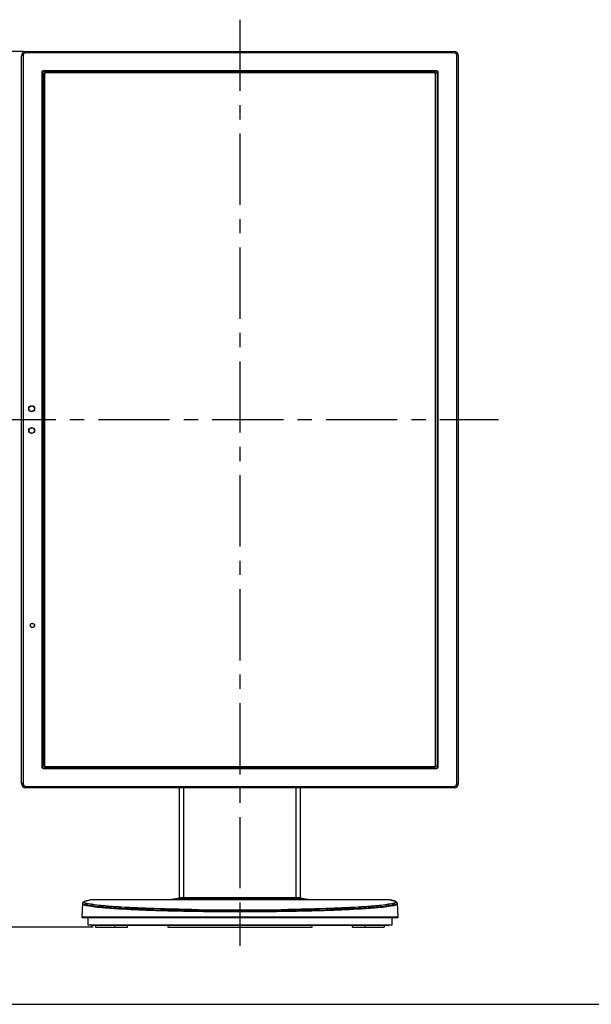
# Model space of a CAD drawing. Units: millimetres. Extents: x 0 to 2380, y 0 to 1682.
# Drawn here: x 1318 to 1712, y 0 to 678 of the extents above; entities that cross this region are included whole.
import ezdxf

# ---------------------------------------------------------------- set-up
doc = ezdxf.new("R2010")
doc.units = ezdxf.units.MM
doc.header["$LTSCALE"] = 130.79
doc.linetypes.add('CENTER', pattern=[0.6, 0.375, -0.075, 0.075, -0.075])
doc.layers.get('0').update_dxf_attribs({"linetype": 'CONTINUOUS'})
doc.layers.add('10_ALL_DETAIL_ITEMS', color=7, linetype='CONTINUOUS')
doc.layers.add('11_ALL_DIMS', color=7, linetype='CONTINUOUS')
doc.styles.get("Standard").update_dxf_attribs({"font": 'txt', "width": 0.8})
doc.dimstyles.new('DIMSTYLE_1', dxfattribs={"dimtxt": 12, "dimasz": 0.1875, "dimexe": 0.18, "dimexo": 0.0625, "dimgap": 0.09, "dimtad": 0, "dimtih": 1, "dimtoh": 1, "dimdsep": 46, "dimtxsty": 'Standard', "dimblk": 'CLOSED', "dimblk1": 'CLOSED', "dimblk2": 'CLOSED', "dimcen": 0.09, "dimadec": 0, "dimazin": 0, "dimtfac": 1, "dimtofl": 0, "dimtmove": 0, "dimatfit": 3, "dimldrblk": 'CLOSED', "dimfxl": 1, "dimtolj": 1, "dimarcsym": 0})

# ---------------------------------------------------------------- blocks, each defined once
blk = doc.blocks.new('_CLOSED')
at = {"color": 0, "linetype": 'ByBlock'}
for p, q in [((0, 0), (-1, 0.2)), ((-1, 0.2), (-1, -0.2)), ((-1, -0.2), (0, 0)), ((-1, 0), (0, 0))]:
    blk.add_line(p, q, dxfattribs=at)
blk = doc.blocks.new('*D17')
at = {"layer": '11_ALL_DIMS', "color": 2, "linetype": 'Continuous'}
for p, q in [((1320.8, 656.51), (1275.24, 656.51)), ((1275.36, 656.51), (1275.36, 366.86)), ((1275.36, 53.21), (1275.36, 342.86)), ((1368.87, 53.21), (1275.24, 53.21))]:
    blk.add_line(p, q, dxfattribs=at)
at = {"layer": '11_ALL_DIMS', "color": 2, "linetype": 'Continuous', "xscale": 0.1875, "yscale": 0.1875, "zscale": 0.1875}
for p, rotation in [((1275.36, 656.51), 90), ((1275.36, 53.21), 270)]:
    blk.add_blockref('_CLOSED', p, dxfattribs=dict(at, rotation=rotation))

msp = doc.modelspace()

# ---------------------------------------------------------------- linework, layer by layer
at = {"color": 7, "linetype": 'Continuous'}
msp.add_line((0, 0), (2378, 0), dxfattribs=at)
msp.add_line((0, 0), (2378, 0), dxfattribs=at)
at = {"layer": '10_ALL_DETAIL_ITEMS', "color": 2, "linetype": 'CENTER'}
for p, q in [((1469.936, 678.324), (1469.936, 64.931)), ((1293.915, 402.805), (1648.248, 402.805)), ((1469.936, 64.097), (1469.936, 64.08)), ((1469.936, 63.889), (1469.936, 60.206)), ((1469.936, 59.706), (1469.936, 40.204))]:
    msp.add_line(p, q, dxfattribs=at)
at = {"layer": '10_ALL_DETAIL_ITEMS', "color": 9, "linetype": 'Continuous'}
for p, q in [((1320.415, 653.506), (1319.365, 653.506)), ((1320.415, 653.506), (1320.415, 152.104)), ((1322.365, 655.456), (1322.365, 656.506)), ((1617.508, 655.456), (1322.365, 655.456)), ((1617.508, 655.456), (1617.508, 656.506)), ((1619.458, 653.506), (1620.508, 653.506)), ((1619.458, 152.104), (1619.458, 653.506)), ((1333.579, 642.152), (1333.865, 642.152)), ((1333.579, 163.457), (1333.579, 642.152)), ((1335.065, 640.952), (1333.865, 642.152)), ((1333.865, 642.152), (1333.865, 163.457)), ((1334.818, 643.106), (1605.054, 643.106)), ((1336.018, 641.906), (1334.818, 643.106)), ((1334.819, 643.392), (1605.054, 643.392)), ((1334.819, 643.392), (1334.819, 643.106)), ((1335.07, 640.948), (1335.065, 640.952)), ((1335.065, 164.657), (1335.065, 640.952)), ((1335.075, 640.944), (1335.07, 640.948)), ((1335.077, 640.94), (1335.075, 640.944)), ((1335.123, 640.894), (1335.077, 640.94)), ((1335.077, 640.94), (1335.077, 164.67)), ((1603.854, 641.906), (1336.018, 641.906)), ((1336.023, 641.9), (1336.018, 641.906)), ((1336.027, 641.896), (1336.023, 641.9)), ((1336.031, 641.893), (1336.027, 641.896)), ((1603.841, 641.893), (1336.031, 641.893)), ((1336.077, 641.848), (1336.031, 641.893)), ((1603.841, 641.893), (1603.796, 641.848)), ((1603.841, 641.893), (1603.846, 641.896)), ((1603.846, 641.896), (1603.85, 641.9)), ((1603.85, 641.9), (1603.854, 641.906)), ((1605.054, 643.106), (1603.854, 641.906)), ((1604.795, 640.94), (1604.749, 640.894)), ((1604.795, 640.94), (1604.798, 640.944)), ((1604.795, 164.67), (1604.795, 640.94)), ((1604.798, 640.944), (1604.802, 640.948)), ((1604.802, 640.948), (1604.808, 640.952)), ((1606.008, 642.152), (1604.808, 640.952)), ((1604.808, 164.656), (1604.808, 640.952)), ((1605.054, 643.392), (1605.054, 643.106)), ((1606.294, 642.152), (1606.008, 642.152)), ((1606.008, 642.152), (1606.008, 163.457)), ((1606.294, 642.152), (1606.294, 163.457)), ((1333.579, 163.457), (1333.865, 163.457)), ((1333.865, 163.457), (1335.065, 164.657)), ((1334.818, 162.504), (1336.018, 163.703)), ((1335.07, 164.661), (1335.065, 164.657)), ((1335.075, 164.666), (1335.07, 164.661)), ((1335.077, 164.67), (1335.075, 164.666)), ((1335.077, 164.67), (1335.123, 164.715)), ((1336.023, 163.709), (1336.018, 163.703)), ((1336.018, 163.703), (1603.854, 163.703)), ((1336.027, 163.713), (1336.023, 163.709)), ((1336.031, 163.716), (1336.027, 163.713)), ((1336.031, 163.716), (1336.077, 163.762)), ((1336.031, 163.716), (1603.841, 163.716)), ((1603.841, 163.716), (1603.796, 163.762)), ((1603.841, 163.716), (1603.845, 163.713)), ((1603.845, 163.713), (1603.85, 163.709)), ((1603.85, 163.709), (1603.854, 163.703)), ((1603.854, 163.703), (1605.054, 162.504)), ((1604.795, 164.67), (1604.749, 164.715)), ((1604.795, 164.67), (1604.798, 164.666)), ((1604.798, 164.666), (1604.802, 164.661)), ((1604.802, 164.661), (1604.808, 164.657)), ((1604.808, 164.656), (1606.008, 163.457)), ((1606.294, 163.457), (1606.008, 163.457)), ((1605.054, 162.504), (1334.818, 162.504)), ((1334.819, 162.217), (1334.819, 162.504)), ((1605.054, 162.217), (1334.819, 162.217)), ((1605.054, 162.217), (1605.054, 162.504)), ((1320.415, 152.104), (1319.365, 152.104)), ((1322.365, 150.154), (1617.508, 150.154)), ((1322.365, 150.154), (1322.365, 149.104)), ((1617.508, 150.154), (1617.508, 149.104)), ((1619.458, 152.104), (1620.508, 152.104)), ((1431.147, 73.367), (1431.147, 149.104)), ((1508.725, 73.367), (1508.725, 149.104)), ((1363.969, 71.368), (1364.213, 71.423)), ((1367.367, 72.101), (1367.4, 72.106)), ((1426.086, 72.106), (1430.969, 73.071)), ((1428.148, 73.351), (1428.147, 73.35)), ((1428.152, 73.353), (1428.148, 73.351)), ((1508.725, 73.367), (1431.147, 73.367)), ((1431.147, 73.07), (1431.147, 73.367)), ((1431.147, 73.07), (1508.725, 73.07)), ((1508.725, 73.07), (1508.725, 73.367)), ((1508.903, 73.071), (1513.786, 72.106)), ((1511.724, 73.351), (1511.72, 73.353)), ((1511.725, 73.35), (1511.724, 73.351)), ((1572.472, 72.106), (1572.505, 72.101)), ((1575.658, 71.423), (1575.902, 71.368)), ((1578.457, 69.375), (1578.456, 69.384)), ((1376.92, 66.56), (1377.765, 66.492)), ((1377.781, 66.696), (1376.936, 66.765)), ((1407.932, 64.875), (1408.731, 64.847)), ((1408.737, 65.045), (1407.938, 65.073)), ((1415.127, 64.643), (1415.926, 64.62)), ((1415.931, 64.818), (1415.132, 64.841)), ((1464.437, 64.1), (1461.65, 64.107)), ((1461.65, 63.908), (1464.436, 63.899)), ((1464.436, 63.899), (1468.685, 63.893)), ((1468.685, 63.893), (1469.936, 63.892)), ((1469.936, 64.097), (1468.686, 64.096)), ((1470.289, 65.01), (1469.584, 65.01)), ((1471.186, 64.096), (1469.936, 64.097)), ((1469.936, 64.08), (1469.936, 63.889)), ((1469.936, 63.892), (1471.187, 63.893)), ((1478.222, 64.107), (1475.435, 64.1)), ((1475.436, 63.899), (1478.223, 63.908)), ((1524.74, 64.841), (1523.941, 64.818)), ((1523.946, 64.62), (1524.745, 64.643)), ((1531.934, 65.073), (1531.135, 65.045)), ((1531.142, 64.847), (1531.941, 64.875)), ((1562.936, 66.765), (1562.091, 66.696)), ((1562.107, 66.492), (1562.952, 66.561)), ((1360.936, 60.232), (1578.936, 60.232)), ((1469.936, 60.206), (1469.936, 59.706))]:
    msp.add_line(p, q, dxfattribs=at)
at = {"layer": '10_ALL_DETAIL_ITEMS', "color": 7, "linetype": 'Continuous'}
for p, q in [((1319.365, 152.104), (1319.365, 653.506)), ((1322.365, 656.506), (1617.508, 656.506)), ((1620.508, 152.104), (1620.508, 653.506)), ((1335.123, 640.894), (1335.123, 164.715)), ((1336.077, 641.848), (1603.796, 641.848)), ((1604.749, 640.894), (1604.749, 164.715)), ((1336.077, 163.762), (1603.796, 163.762)), ((1617.508, 149.104), (1322.365, 149.104)), ((1428.147, 149.104), (1428.147, 73.35)), ((1511.725, 73.35), (1511.725, 149.104)), ((1361.416, 69.384), (1360.936, 60.232)), ((1361.451, 69.556), (1361.416, 69.382)), ((1361.416, 69.384), (1361.416, 69.378)), ((1361.667, 69.867), (1361.451, 69.556)), ((1362.539, 70.697), (1361.657, 69.861)), ((1361.657, 69.861), (1361.665, 69.868)), ((1367.366, 72.104), (1367.4, 72.106)), ((1367.4, 72.106), (1572.472, 72.106)), ((1427.921, 73.061), (1423.086, 72.106)), ((1427.924, 73.062), (1427.921, 73.061)), ((1427.922, 73.062), (1427.921, 73.061)), ((1427.965, 73.075), (1427.924, 73.062)), ((1427.968, 73.076), (1427.964, 73.074)), ((1427.964, 73.074), (1427.965, 73.075)), ((1428.01, 73.098), (1427.968, 73.076)), ((1428.082, 73.163), (1428.01, 73.098)), ((1428.136, 73.269), (1428.082, 73.163)), ((1428.147, 73.35), (1428.136, 73.269)), ((1511.734, 73.276), (1511.725, 73.35)), ((1511.78, 73.177), (1511.734, 73.276)), ((1511.844, 73.111), (1511.78, 73.177)), ((1511.894, 73.08), (1511.844, 73.111)), ((1511.908, 73.075), (1511.894, 73.08)), ((1511.951, 73.061), (1511.908, 73.075)), ((1513.995, 72.657), (1511.951, 73.061)), ((1516.786, 72.106), (1513.995, 72.657)), ((1572.506, 72.104), (1572.472, 72.106)), ((1578.215, 69.861), (1577.334, 70.697)), ((1578.402, 69.603), (1578.202, 69.87)), ((1578.204, 69.871), (1578.215, 69.861)), ((1578.457, 69.379), (1578.402, 69.603)), ((1578.936, 60.232), (1578.456, 69.384)), ((1469.936, 64.097), (1469.936, 64.931)), ((1361.436, 59.706), (1578.437, 59.706)), ((1364.982, 59.706), (1365.009, 54.706)), ((1365.01, 54.706), (1574.863, 54.706)), ((1574.864, 54.706), (1574.89, 59.706)), ((1571.936, 54.206), (1367.936, 54.206)), ((1370.436, 54.206), (1370.436, 53.206)), ((1370.436, 53.206), (1392.427, 53.206)), ((1383.767, 53.206), (1383.767, 54.206)), ((1392.427, 53.206), (1392.427, 54.206)), ((1420.186, 54.206), (1420.186, 53.206)), ((1420.186, 53.206), (1519.686, 53.206)), ((1519.686, 53.206), (1519.686, 54.206)), ((1547.445, 53.206), (1547.445, 54.206)), ((1547.445, 53.206), (1569.436, 53.206)), ((1556.106, 54.206), (1556.106, 53.206)), ((1569.436, 54.206), (1569.436, 53.206))]:
    msp.add_line(p, q, dxfattribs=at)
for centre, radius in [((1326.365, 410.305), 2.044), ((1326.365, 410.305), 2), ((1326.358, 410.305), 1.989), ((1326.358, 410.305), 1.916), ((1326.365, 395.305), 2.044), ((1326.365, 395.305), 2), ((1326.358, 395.305), 1.989), ((1326.358, 395.305), 1.921), ((1326.875, 261.055), 1.494), ((1326.875, 261.055), 1.45), ((1326.875, 261.055), 1.4)]:
    msp.add_circle(centre, radius, dxfattribs=at)
for centre, radius, start, end in [((1322.365, 653.506), 3, 90, 180), ((1617.508, 653.506), 3, 0, 90), ((1322.365, 152.104), 3, 180, 270), ((1617.508, 152.104), 3, 270, 360), ((1467.246, 1930.029), 1865.094, 269.065578, 269.262259), ((1468.286, 2020.189), 1955.26, 269.265807, 270.048361), ((1471.586, 2020.19), 1955.261, 269.95164, 270.734193), ((1472.626, 1930.029), 1865.095, 270.737742, 270.934422), ((1361.436, 60.206), 0.5, 177, 270), ((1367.936, 54.706), 0.5, 180, 270), ((1571.936, 54.706), 0.5, 270, 360), ((1578.437, 60.206), 0.5, 270, 3)]:
    msp.add_arc(centre, radius, start, end, dxfattribs=at)
at = {"layer": '10_ALL_DETAIL_ITEMS', "color": 9, "linetype": 'Continuous'}
for centre, radius, start, end in [((1322.365, 653.506), 1.95, 90, 180), ((1617.508, 653.506), 1.95, 0, 90), ((1336.012, 640.958), 0.948, 89.630732, 180.36791), ((1603.86, 640.958), 0.948, 359.63212, 90.369297), ((1336.012, 164.651), 0.948, 179.632121, 270.369296), ((1603.86, 164.651), 0.948, 269.631311, 0.32778), ((1322.365, 152.104), 1.95, 180, 270), ((1617.508, 152.104), 1.95, 270, 360), ((1361.892, 69.753), 0.329, 180.479735, 183.496355), ((1362.388, 69.91), 0.852, 206.187584, 206.540195), ((1362.969, 70.667), 0.32, 179.517546, 180.069971), ((1427.851, 73.357), 0.304, 292.03541, 303.760936), ((1427.856, 73.349), 0.295, 303.762382, 313.604679), ((1427.853, 73.352), 0.299, 313.606241, 325.751961), ((1427.855, 73.351), 0.297, 325.742744, 341.133477), ((1427.847, 73.354), 0.305, 341.090896, 351.028211), ((1427.854, 73.353), 0.298, 351.00276, 0.031612), ((1431.147, 96.804), 23.734, 269.569218, 270.000087), ((1508.725, 96.793), 23.722, 269.999808, 270.430886), ((1512.018, 73.353), 0.297, 179.962699, 188.320929), ((1512.025, 73.354), 0.305, 188.301707, 197.957272), ((1512.018, 73.351), 0.297, 197.906222, 212.114775), ((1512.019, 73.352), 0.299, 212.116538, 226.085191), ((1512.016, 73.349), 0.295, 226.085403, 233.548249), ((1512.021, 73.356), 0.304, 233.588475, 247.995312), ((1576.903, 70.668), 0.319, 359.917823, 0.505797), ((1577.49, 69.908), 0.846, 333.500462, 333.772759), ((1454.513, 1401.668), 1337.605, 268.038554, 268.312675), ((1454.498, 1396.906), 1332.646, 268.032185, 268.307248), ((1467.968, 1950.151), 1885.131, 269.053597, 269.248164), ((1469.729, 2099.451), 2034.441, 269.253766, 269.850877), ((1470.111, 2199.072), 2134.063, 269.847577, 269.985844), ((1468.133, 2035.924), 1971.828, 269.892591, 270.016057), ((1469.75, 2203.757), 2138.747, 270.014441, 270.152406), ((1471.736, 2036.881), 1972.785, 269.984033, 270.10744), ((1470.063, 2205.072), 2141.18, 270.030075, 270.143772), ((1470.15, 2098.844), 2033.833, 270.148994, 270.746283), ((1471.899, 1950.44), 1885.419, 270.751867, 270.946404), ((1485.374, 1396.908), 1332.649, 271.692762, 271.967824), ((1485.361, 1401.625), 1337.562, 271.687305, 271.961434)]:
    msp.add_arc(centre, radius, start, end, dxfattribs=at)
at = {"layer": '10_ALL_DETAIL_ITEMS', "color": 7, "linetype": 'Continuous'}
for centre, major_axis, start_param, end_param in [((1336.084, 640.887), (0.682, -0.682), 2.3599926, 3.9231927), ((1603.788, 640.887), (0.682, 0.682), -0.7816001, 0.7816001), ((1336.084, 164.723), (-0.682, -0.682), -0.7816001, 0.7816001), ((1603.788, 164.723), (0.682, -0.682), -0.7816001, 0.7816001)]:
    msp.add_ellipse(centre, major_axis=major_axis, ratio=0.9924325, start_param=start_param, end_param=end_param, dxfattribs=at)
at = {"layer": '10_ALL_DETAIL_ITEMS', "color": 9, "linetype": 'Continuous'}
for points, start_tangent, end_tangent in [([(1333.579, 642.152), (1333.603, 642.406), (1333.674, 642.641), (1333.786, 642.853), (1333.935, 643.035), (1334.118, 643.185), (1334.329, 643.297), (1334.564, 643.367), (1334.819, 643.392)], (-0.0000006, 1), (1, -0.0000237)), ([(1333.865, 642.152), (1333.879, 642.352), (1333.93, 642.536), (1334.015, 642.701), (1334.129, 642.842), (1334.27, 642.956), (1334.435, 643.04), (1334.619, 643.091), (1334.818, 643.106)], (-0.0242705, 0.9997054), (0.9997058, -0.0242567)), ([(1336.031, 641.893), (1335.851, 641.875), (1335.671, 641.821), (1335.505, 641.731), (1335.359, 641.612), (1335.239, 641.466), (1335.15, 641.299), (1335.095, 641.12), (1335.077, 640.94)], (-0.9999971, -0.0024251), (-0.0024366, -0.999997)), ([(1604.795, 640.94), (1604.777, 641.12), (1604.722, 641.299), (1604.633, 641.466), (1604.513, 641.612), (1604.367, 641.731), (1604.201, 641.821), (1604.022, 641.875), (1603.841, 641.893)], (-0.0024207, 0.9999971), (-0.999997, 0.002441)), ([(1605.054, 643.392), (1605.308, 643.367), (1605.543, 643.297), (1605.755, 643.185), (1605.937, 643.035), (1606.087, 642.853), (1606.199, 642.641), (1606.269, 642.406), (1606.294, 642.152)], (1, 0.0000233), (-0.0000007, -1)), ([(1605.054, 643.106), (1605.254, 643.091), (1605.438, 643.04), (1605.602, 642.956), (1605.743, 642.842), (1605.858, 642.701), (1605.942, 642.536), (1605.993, 642.352), (1606.008, 642.152)], (0.9997058, 0.0242566), (-0.0242705, -0.9997054)), ([(1334.819, 162.217), (1334.564, 162.242), (1334.329, 162.313), (1334.118, 162.425), (1333.935, 162.574), (1333.786, 162.757), (1333.674, 162.968), (1333.603, 163.204), (1333.579, 163.457)], (-1, -0.0000233), (0.0000007, 1)), ([(1334.818, 162.504), (1334.619, 162.518), (1334.435, 162.569), (1334.27, 162.654), (1334.129, 162.768), (1334.015, 162.909), (1333.93, 163.073), (1333.879, 163.258), (1333.865, 163.457)], (-0.9997058, -0.0242566), (0.0242705, 0.9997054)), ([(1335.077, 164.67), (1335.095, 164.489), (1335.15, 164.31), (1335.239, 164.144), (1335.359, 163.998), (1335.505, 163.878), (1335.671, 163.789), (1335.851, 163.734), (1336.031, 163.716)], (0.0024207, -0.9999971), (0.999997, -0.002441)), ([(1603.841, 163.716), (1604.021, 163.734), (1604.201, 163.789), (1604.367, 163.878), (1604.513, 163.998), (1604.633, 164.144), (1604.722, 164.31), (1604.777, 164.489), (1604.795, 164.67)], (0.9999971, 0.0024207), (0.0024449, 0.999997)), ([(1606.294, 163.457), (1606.269, 163.204), (1606.199, 162.968), (1606.087, 162.757), (1605.937, 162.574), (1605.755, 162.425), (1605.543, 162.313), (1605.308, 162.242), (1605.054, 162.217)], (0.0000006, -1), (-1, 0.0000237)), ([(1606.008, 163.457), (1605.993, 163.258), (1605.942, 163.073), (1605.858, 162.909), (1605.743, 162.768), (1605.602, 162.654), (1605.438, 162.569), (1605.254, 162.518), (1605.054, 162.504)], (0.0242705, -0.9997054), (-0.9997058, 0.0242567)), ([(1361.501, 69.408), (1361.971, 68.815), (1364.403, 68.092), (1364.861, 68.043)], (0.3384361, -0.9409894), (0.9928211, -0.1196084)), ([(1361.563, 69.751), (1361.597, 69.892)], (-0.0080374, 0.9999677), (0.4513097, 0.8923674)), ([(1361.623, 69.534), (1361.564, 69.733)], (-0.4413027, 0.8973583), (-0.0606499, 0.9981591)), ([(1364.895, 68.252), (1364.462, 68.298), (1362.052, 69.019), (1361.626, 69.529)], (-0.9929424, 0.118598), (-0.4468169, 0.8946254)), ([(1362.65, 70.67), (1363.969, 71.368)], (0.0084249, 0.9999645), (0.975125, 0.2216559)), ([(1377.773, 67.691), (1375.764, 67.857), (1369.739, 68.52), (1365.5, 69.218), (1363.126, 69.937), (1362.65, 70.667)], (-0.9965864, 0.0825566), (-0.0012165, 0.9999993)), ([(1364.213, 71.423), (1367.367, 72.101)], (0.9750673, 0.2219094), (0.9863302, 0.1647809)), ([(1364.861, 68.043), (1368.7, 67.396), (1374.797, 66.734), (1376.92, 66.56)], (0.9928211, -0.1196084), (0.9966768, -0.081458)), ([(1376.936, 66.765), (1374.861, 66.935), (1368.759, 67.599), (1364.895, 68.252)], (-0.9966618, 0.0816416), (-0.9929424, 0.118598)), ([(1428.056, 73.069), (1427.921, 73.063)], (-0.9947037, 0.1027836), (-0.9014497, -0.4328838)), ([(1430.969, 73.071), (1430.198, 73.074), (1429.569, 73.076), (1428.952, 73.076), (1428.437, 73.074), (1428.056, 73.069)], (-0.9999791, 0.0064576), (-0.9947037, 0.1027836)), ([(1430.985, 73.368), (1430.278, 73.372), (1429.697, 73.374), (1429.126, 73.374), (1428.651, 73.372), (1428.297, 73.366), (1428.152, 73.353)], (-0.9999742, 0.0071809), (-0.9347991, -0.355177)), ([(1430.985, 73.368), (1430.982, 73.232), (1430.977, 73.125), (1430.969, 73.071)], (-0.0075007, -0.9999719), (-0.3693943, -0.9292728)), ([(1430.985, 73.368), (1431.039, 73.368), (1431.093, 73.368), (1431.147, 73.367)], (0.9999096, -0.0134432), (0.9999867, -0.0051654)), ([(1508.725, 73.367), (1508.779, 73.368), (1508.833, 73.368), (1508.887, 73.368)], (0.9999867, 0.0051655), (0.9999096, 0.0134431)), ([(1511.72, 73.353), (1511.565, 73.366), (1511.144, 73.372), (1510.496, 73.374), (1509.824, 73.373), (1508.887, 73.368)], (-0.9318786, 0.3627703), (-0.9999778, -0.0066707)), ([(1508.903, 73.071), (1508.896, 73.122), (1508.89, 73.227), (1508.887, 73.368)], (-0.3693956, 0.9292722), (-0.0075004, 0.9999719)), ([(1508.903, 73.071), (1509.67, 73.074), (1510.318, 73.076), (1510.917, 73.076), (1511.466, 73.074), (1511.831, 73.069), (1511.908, 73.076)], (0.999984, 0.0056523), (0.99867, -0.0515573)), ([(1511.908, 73.076), (1511.952, 73.063)], (0.99867, -0.0515573), (0.84933, -0.5278623)), ([(1577.223, 70.667), (1576.745, 69.937), (1574.363, 69.216), (1570.11, 68.517), (1564.065, 67.853), (1562.099, 67.691)], (-0.001429, -0.999999), (-0.9965984, -0.0824108)), ([(1574.978, 68.25), (1571.094, 67.596), (1565.001, 66.934), (1562.936, 66.765)], (-0.9931221, -0.1170834), (-0.9966635, -0.0816201)), ([(1562.952, 66.561), (1565.084, 66.735), (1571.19, 67.398), (1575.011, 68.044)], (0.9966756, 0.0814723), (0.9926502, 0.1210192)), ([(1572.505, 72.101), (1575.658, 71.423)], (0.9863426, -0.1647069), (0.975069, -0.221902)), ([(1578.248, 69.531), (1577.816, 69.017), (1575.388, 68.294), (1574.978, 68.25)], (-0.4461854, -0.8949405), (-0.9931221, -0.1170834)), ([(1575.011, 68.044), (1575.49, 68.097), (1577.905, 68.817), (1578.371, 69.406)], (0.9926502, 0.1210192), (0.3406975, 0.940173)), ([(1575.902, 71.368), (1577.223, 70.67)], (0.9751278, -0.2216433), (0.0088329, -0.999961)), ([(1578.309, 69.738), (1578.249, 69.534)], (-0.0474383, -0.9988742), (-0.4419272, -0.8970509)), ([(1578.276, 69.892), (1578.309, 69.75), (1578.309, 69.738)], (0.4531347, -0.8914421), (-0.0474383, -0.9988742)), ([(1377.765, 66.492), (1382.592, 66.119), (1384.298, 66.002)], (0.9967198, -0.0809296), (0.9978174, -0.066034)), ([(1384.344, 67.179), (1383.472, 67.241), (1377.773, 67.691)], (-0.9975954, 0.0693066), (-0.9965864, 0.0825566)), ([(1384.31, 66.204), (1382.66, 66.318), (1377.781, 66.696)], (-0.9977973, 0.0663372), (-0.9967023, 0.0811445)), ([(1384.298, 66.002), (1391.952, 65.561), (1402.712, 65.07), (1407.932, 64.875)], (0.9978174, -0.066034), (0.9993845, -0.0350808)), ([(1407.938, 65.073), (1402.785, 65.267), (1392.023, 65.759), (1384.31, 66.204)], (-0.9993804, 0.0351982), (-0.9977973, 0.0663372)), ([(1436.832, 65.278), (1428.005, 65.446), (1415.213, 65.776), (1403.375, 66.191), (1392.729, 66.682), (1384.344, 67.179)], (-0.9998631, 0.016547), (-0.9975954, 0.0693066)), ([(1415.926, 64.62), (1427.593, 64.327), (1441.271, 64.087), (1455.469, 63.941), (1461.65, 63.908)], (0.9995822, -0.0289024), (0.9999927, -0.0038289)), ([(1461.65, 64.107), (1455.532, 64.137), (1441.358, 64.283), (1427.68, 64.523), (1415.931, 64.818)], (-0.9999945, 0.0033196), (-0.9995796, 0.0289936)), ([(1523.941, 64.818), (1512.216, 64.523), (1498.544, 64.283), (1484.365, 64.137), (1478.222, 64.107)], (-0.9995796, -0.0289941), (-0.9999945, -0.0033196)), ([(1478.223, 63.908), (1484.379, 63.941), (1498.57, 64.087), (1512.253, 64.327), (1523.946, 64.62)], (0.9999927, 0.0038316), (0.9995823, 0.0289017)), ([(1555.528, 67.179), (1547.081, 66.679), (1536.447, 66.189), (1524.628, 65.775), (1511.855, 65.446), (1503.041, 65.278)], (-0.9975917, -0.0693601), (-0.9998631, -0.0165471)), ([(1555.562, 66.204), (1547.852, 65.759), (1537.095, 65.267), (1531.934, 65.073)], (-0.9977973, -0.0663363), (-0.9993804, -0.0351978)), ([(1531.941, 64.875), (1537.148, 65.07), (1547.914, 65.56), (1555.574, 66.002)], (0.9993845, 0.0350811), (0.9978172, 0.066037)), ([(1562.099, 67.691), (1556.342, 67.237), (1555.528, 67.179)], (-0.9965984, -0.0824108), (-0.9975917, -0.0693601)), ([(1562.091, 66.696), (1557.209, 66.318), (1555.562, 66.204)], (-0.9967039, -0.0811256), (-0.9977973, -0.0663363)), ([(1555.574, 66.002), (1557.281, 66.119), (1562.107, 66.492)], (0.9978172, 0.066037), (0.9967188, 0.080942))]:
    msp.add_spline(points, degree=3, dxfattribs=dict(at, start_tangent=start_tangent, end_tangent=end_tangent))
at = {"layer": '10_ALL_DETAIL_ITEMS', "color": 7, "linetype": 'Continuous'}
for points, start_tangent, end_tangent in [([(1384.338, 67.083), (1383.421, 67.147), (1375.674, 67.767), (1369.61, 68.434), (1365.337, 69.135), (1362.935, 69.857), (1362.446, 70.588), (1362.481, 70.731)], (-0.9976011, 0.0692244), (0.4602765, 0.8877756)), ([(1362.61, 70.759), (1362.962, 70.984), (1364.506, 71.524), (1367.366, 72.102)], (0.7863729, 0.6177521), (0.9867875, 0.16202)), ([(1577.391, 70.731), (1577.426, 70.588), (1576.937, 69.857), (1574.535, 69.135), (1570.263, 68.434), (1564.198, 67.767), (1556.451, 67.147), (1555.534, 67.083)], (0.4603496, -0.8877377), (-0.9976011, -0.0692242)), ([(1577.262, 70.76), (1576.91, 70.984), (1575.366, 71.524), (1572.506, 72.102)], (-0.786578, 0.6174909), (-0.9867889, 0.1620116)), ([(1436.83, 65.183), (1428.054, 65.348), (1415.232, 65.678), (1403.379, 66.093), (1392.711, 66.586), (1384.338, 67.083)], (-0.9998665, 0.0163395), (-0.9976011, 0.0692244)), ([(1469.936, 65.01), (1469.936, 64.929)], (0.0133169, -0.9999113), (0.0000518, -1)), ([(1555.534, 67.083), (1547.161, 66.586), (1536.493, 66.093), (1524.64, 65.678), (1511.819, 65.348), (1503.042, 65.183)], (-0.9976011, -0.0692242), (-0.9998665, -0.0163395))]:
    msp.add_spline(points, degree=3, dxfattribs=dict(at, start_tangent=start_tangent, end_tangent=end_tangent))

# ---------------------------------------------------------------- dimensions: what is measured, and where the dimension line sits
at = {"layer": '11_ALL_DIMS', "color": 2, "linetype": 'Continuous'}
dim = msp.add_linear_dim(base=(1275.362, 53.206), p1=(1320.802, 656.506), p2=(1368.874, 53.206), angle=270, text='603.3', dimstyle='DIMSTYLE_1', dxfattribs=at)
dim.commit()
dim.dimension.update_dxf_attribs({"geometry": '*D17', "text_midpoint": (1251.362, 348.856), "dimtype": 160})

doc.saveas('drawing.dxf')
